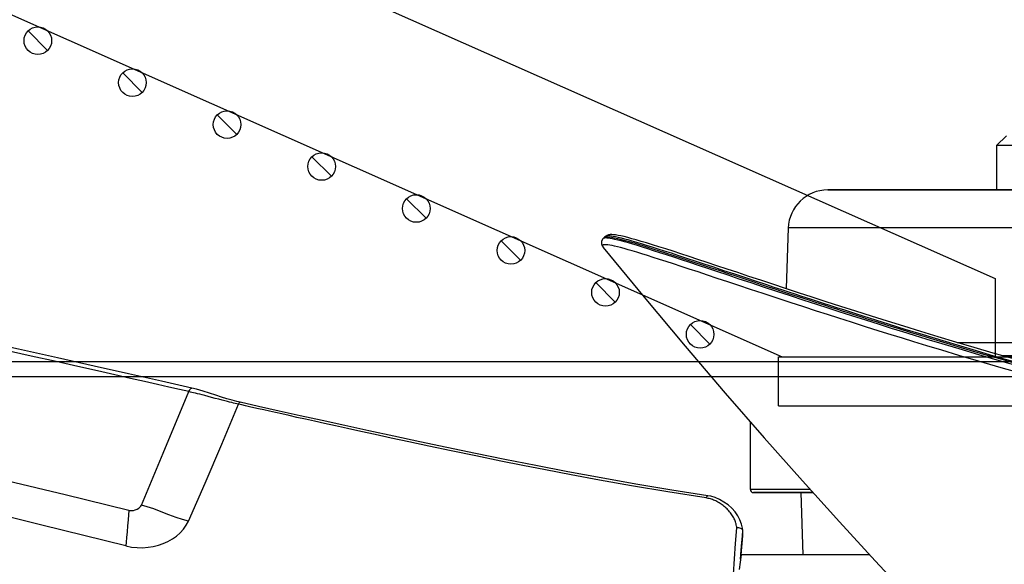
# Model space of a CAD drawing. Units: millimetres. Extents: x 0 to 14145, y -14193 to 9989.
# Drawn here: x 1782 to 1882, y 7628 to 7683 of the extents above; entities that cross this region are included whole.
import ezdxf

# ---------------------------------------------------------------- set-up
doc = ezdxf.new("R2010")
doc.units = ezdxf.units.MM
for name, color, linetype in [('0110005_100BORAXIAL_main_v_BL12', 7, 'Continuous'), ('0129760_100_main_view_BL16', 7, 'Continuous'), ('0139190_0GR_main_view_BL17', 7, 'Continuous'), ('0139190_0GR_main_view_BL18', 7, 'Continuous'), ('CAMPITURE', 6, 'Continuous'), ('DISEGNO', 2, 'Continuous'), ('Q', 4, 'Continuous')]:
    doc.layers.add(name, color=color, linetype=linetype)
doc.styles.get("Standard").update_dxf_attribs({"font": 'txt.shx'})
doc.dimstyles.new('ISO-25', dxfattribs={"dimtxt": 2.5, "dimasz": 2.5, "dimexe": 1.25, "dimexo": 0.625, "dimtad": 1, "dimtxsty": 'Standard', "dimcen": 2.5, "dimadec": 0, "dimazin": 0, "dimtfac": 1, "dimtmove": 0, "dimatfit": 3, "dimfxl": 1, "dimarcsym": 0})

# ---------------------------------------------------------------- blocks, each defined once
blk = doc.blocks.new('*D104')
at = {"layer": 'Defpoints', "color": 0, "transparency": 16777216}
for p in [(11632.728, 8121.313), (477.729, 7449.542), (11632.728, 7438.212)]:
    blk.add_point(p, dxfattribs=at)
at = {"layer": 'Q', "color": 0, "lineweight": -2, "transparency": 16777216}
for p, q in [((477.729, 7462.042), (477.729, 8146.313)), ((11632.728, 7450.712), (11632.728, 8146.313)), ((527.729, 8121.313), (11582.728, 8121.313))]:
    blk.add_line(p, q, dxfattribs=at)
at = {"layer": 'Q', "color": 0, "transparency": 16777216}
for points in [[(527.729, 8129.646), (527.729, 8112.98), (477.729, 8121.313)], [(11582.728, 8129.646), (11582.728, 8112.98), (11632.728, 8121.313)]]:
    blk.add_solid(points, dxfattribs=at)
at = {"layer": 'Q', "color": 0, "transparency": 16777216, "insert": (6055.229, 8158.813), "char_height": 50, "attachment_point": 5}
blk.add_mtext('11155', dxfattribs=at)
blk = doc.blocks.new('CONVOGLIATORE LATO')
for p, q in [((622, 190), (1479, 190)), ((622, 188.5), (1479, 188.5))]:
    blk.add_line(p, q)
blk = doc.blocks.new('griglia')
at = {"layer": 'CAMPITURE'}
h = blk.add_hatch(dxfattribs=at)
h.set_pattern_fill('ANSI31', color=256, scale=0.5, style=0)
h.set_pattern_definition([(45, (-252.7758, -977.3716), (-1.122532, 1.122532), [])])
h.paths.add_polyline_path([(37.723, 166.179), (38.083, 167.054, 0.011573), (38.085, 167.119, 1), (35.285, 167.119, 0.686248)])
h = blk.add_hatch(dxfattribs=at)
h.set_pattern_fill('ANSI31', color=256, scale=0.5, style=0)
h.set_pattern_definition([(45, (-257.0316, -986.9705), (-1.122532, 1.122532), [])])
h.paths.add_polyline_path([(33.467, 156.58), (33.828, 157.455, 0.011573), (33.829, 157.52, 1), (31.029, 157.52, 0.686248)])
h = blk.add_hatch(dxfattribs=at)
h.set_pattern_fill('ANSI31', color=256, scale=0.5, style=0)
h.set_pattern_definition([(45, (-261.2875, -996.5693), (-1.122532, 1.122532), [])])
h.paths.add_polyline_path([(29.211, 146.981), (29.572, 147.856, 0.011573), (29.573, 147.921, 1), (26.773, 147.921, 0.686248)])
h = blk.add_hatch(dxfattribs=at)
h.set_pattern_fill('ANSI31', color=256, scale=0.5, style=0)
h.set_pattern_definition([(45, (-265.5433, -1006.1682), (-1.122532, 1.122532), [])])
h.paths.add_polyline_path([(24.955, 137.382), (25.316, 138.257, 0.011573), (25.318, 138.322, 1), (22.518, 138.322, 0.686248)])
h = blk.add_hatch(dxfattribs=at)
h.set_pattern_fill('ANSI31', color=256, scale=0.5, style=0)
h.set_pattern_definition([(45, (-269.7991, -1015.767), (-1.122532, 1.122532), [])])
h.paths.add_polyline_path([(20.699, 127.784), (21.06, 128.659, 0.011573), (21.062, 128.723, 1), (18.262, 128.723, 0.686248)])
h = blk.add_hatch(dxfattribs=at)
h.set_pattern_fill('ANSI31', color=256, scale=0.5, style=0)
h.set_pattern_definition([(45, (-274.0549, -1025.3659), (-1.122532, 1.122532), [])])
h.paths.add_polyline_path([(16.444, 118.185), (16.804, 119.06, 0.011573), (16.806, 119.124, 1), (14.006, 119.124, 0.686248)])
h = blk.add_hatch(dxfattribs=at)
h.set_pattern_fill('ANSI31', color=256, scale=0.5, style=0)
h.set_pattern_definition([(45, (-278.3107, -1034.9648), (-1.122532, 1.122532), [])])
h.paths.add_polyline_path([(12.188, 108.586), (12.549, 109.461, 0.011573), (12.55, 109.526, 1), (9.75, 109.526, 0.686248)])
h = blk.add_hatch(dxfattribs=at)
h.set_pattern_fill('ANSI31', color=256, scale=0.5, style=0)
h.set_pattern_definition([(45, (-282.5665, -1044.5636), (-1.122532, 1.122532), [])])
h.paths.add_polyline_path([(7.932, 98.987), (8.293, 99.862, 0.011573), (8.294, 99.927, 1), (5.494, 99.927, 0.686248)])
at = {"layer": 'DISEGNO'}
for p, q in [((50.754, 195.639), (4.628, 91.589)), ((65.382, 189.155), (12.554, 69.989)), ((-0.372, 91.988), (4.628, 91.988)), ((4.628, 91.988), (4.632, -0.012)), ((12.554, 69.989), (4.629, 69.988))]:
    blk.add_line(p, q, dxfattribs=at)
at = {"layer": 'DISEGNO', "linetype": 'ByBlock'}
blk.add_line((-0.372, 91.988), (-0.368, -0.012), dxfattribs=at)
at = {"layer": 'DISEGNO'}
for centre in [(36.685, 167.119), (32.429, 157.52), (28.173, 147.921), (23.918, 138.322), (19.662, 128.723), (15.406, 119.124), (11.15, 109.526), (6.894, 99.927)]:
    blk.add_circle(centre, 1.4, dxfattribs=at)
blk = doc.blocks.new('0139190_0GR_MAIN_VIEW_BL18', base_point=(46.68, 151.824))
at = {"layer": '0139190_0GR_main_view_BL18', "color": 7, "linetype": 'Continuous'}
for p, q in [((28.954, 116.126), (28.954, 116.126)), ((29.014, 116.055), (29.014, 116.055)), ((29.234, 116.057), (29.234, 116.057))]:
    blk.add_line(p, q, dxfattribs=at)
at = {"layer": '0139190_0GR_main_view_BL18', "color": 4, "linetype": 'Continuous'}
for p, q in [((28.954, 116.126), (28.982, 116.089)), ((28.973, 116.127), (28.971, 116.162)), ((28.984, 116.088), (28.982, 116.09)), ((28.984, 116.087), (29.014, 116.055))]:
    blk.add_line(p, q, dxfattribs=at)
for points in [[(31.94, 126.019), (31.805, 125.55), (31.671, 125.092), (31.539, 124.646), (31.408, 124.211), (31.279, 123.788), (31.152, 123.376), (31.028, 122.975), (30.905, 122.586), (30.785, 122.209), (30.668, 121.843), (30.554, 121.488), (30.443, 121.145), (30.335, 120.814), (30.23, 120.495), (30.129, 120.187), (30.031, 119.891), (29.937, 119.606), (29.846, 119.334), (29.76, 119.073), (29.677, 118.824), (29.599, 118.587), (29.524, 118.362), (29.454, 118.148), (29.388, 117.947), (29.326, 117.757), (29.269, 117.579), (29.216, 117.412), (29.168, 117.258), (29.124, 117.114), (29.085, 116.983), (29.05, 116.862), (29.019, 116.753), (28.992, 116.654), (28.97, 116.565), (28.952, 116.487), (28.938, 116.419), (28.928, 116.36), (28.922, 116.31), (28.919, 116.267), (28.92, 116.227), (28.926, 116.187), (28.944, 116.143), (28.954, 116.126)], [(28.971, 116.162), (28.984, 116.261), (29.014, 116.408), (29.063, 116.593), (29.123, 116.809), (29.194, 117.044), (29.272, 117.291), (29.353, 117.548), (29.436, 117.804), (29.515, 118.044), (29.587, 118.262), (29.654, 118.465), (29.72, 118.664), (29.788, 118.87), (29.86, 119.087), (29.934, 119.311), (30.006, 119.528), (30.072, 119.725), (30.131, 119.905), (30.188, 120.074), (30.242, 120.239), (30.295, 120.397), (30.343, 120.544), (30.387, 120.678), (30.429, 120.807), (30.471, 120.937), (30.512, 121.067), (30.555, 121.199), (30.598, 121.33), (30.641, 121.464), (30.684, 121.598), (30.729, 121.735), (30.773, 121.872), (30.818, 122.012), (30.865, 122.161), (30.917, 122.325), (30.976, 122.511), (31.044, 122.728), (31.122, 122.978), (31.207, 123.251), (31.293, 123.527), (31.378, 123.806), (31.466, 124.096), (31.558, 124.401), (31.652, 124.717), (31.748, 125.042), (31.844, 125.373), (31.94, 125.704), (32.034, 126.031)], [(29.234, 116.057), (30.446, 117.051), (31.638, 118.049), (32.779, 119.026), (33.871, 119.98), (34.914, 120.907), (35.909, 121.807), (36.858, 122.679), (37.707, 123.469)], [(28.982, 116.09), (28.974, 116.106), (28.973, 116.127)], [(29.014, 116.055), (29.022, 116.048), (29.082, 116.015), (29.146, 116.013), (29.193, 116.03), (29.228, 116.053), (29.234, 116.057)]]:
    blk.add_lwpolyline(points, dxfattribs=at)
at = {"layer": '0139190_0GR_main_view_BL18', "color": 7, "linetype": 'Continuous'}
for points in [[(28.954, 116.126), (28.949, 116.137), (28.945, 116.156), (28.943, 116.181), (28.945, 116.215), (28.949, 116.255), (28.957, 116.303), (28.967, 116.358), (28.981, 116.421), (28.998, 116.493), (29.019, 116.572), (29.043, 116.66), (29.07, 116.757), (29.101, 116.864), (29.136, 116.979), (29.174, 117.104), (29.216, 117.24), (29.263, 117.386), (29.313, 117.543), (29.367, 117.711), (29.426, 117.892), (29.49, 118.084), (29.557, 118.289), (29.63, 118.509), (29.707, 118.741), (29.79, 118.989), (29.877, 119.251), (29.968, 119.524), (30.052, 119.779), (30.128, 120.007), (30.196, 120.213), (30.257, 120.399), (30.313, 120.567), (30.363, 120.721), (30.409, 120.86), (30.451, 120.988), (30.493, 121.119), (30.541, 121.265), (30.588, 121.411), (30.637, 121.563), (30.693, 121.735), (30.755, 121.93), (30.826, 122.149), (30.905, 122.399), (30.996, 122.686), (31.1, 123.017), (31.219, 123.4), (31.356, 123.846), (31.501, 124.323), (31.629, 124.753), (31.743, 125.136), (31.843, 125.481), (31.933, 125.791), (32.013, 126.072)], [(32.18, 126.374), (32.006, 125.759), (31.845, 125.203), (31.704, 124.723), (31.579, 124.308), (31.47, 123.946), (31.374, 123.633), (31.288, 123.352), (31.203, 123.079), (31.11, 122.784), (31.005, 122.451), (30.898, 122.112), (30.799, 121.805), (30.711, 121.532), (30.623, 121.258), (30.523, 120.953), (30.413, 120.617), (30.303, 120.281), (30.197, 119.962), (30.096, 119.658), (30.001, 119.371), (29.91, 119.1), (29.825, 118.845), (29.745, 118.605), (29.67, 118.378), (29.599, 118.165), (29.533, 117.965), (29.472, 117.778), (29.414, 117.602), (29.361, 117.438), (29.312, 117.285), (29.267, 117.143), (29.226, 117.011), (29.188, 116.888), (29.155, 116.776), (29.124, 116.672), (29.098, 116.578), (29.074, 116.492), (29.055, 116.414), (29.038, 116.344), (29.024, 116.283), (29.014, 116.229), (29.007, 116.182), (29.003, 116.143), (29.001, 116.111)], [(32.336, 126.365), (32.162, 125.75), (32.001, 125.193), (31.86, 124.714), (31.736, 124.298), (31.626, 123.936), (31.531, 123.622), (31.444, 123.342), (31.36, 123.069), (31.267, 122.774), (31.162, 122.441), (31.055, 122.102), (30.957, 121.795), (30.869, 121.521), (30.78, 121.247), (30.681, 120.942), (30.571, 120.606), (30.461, 120.27), (30.355, 119.95), (30.255, 119.647), (30.16, 119.36), (30.07, 119.089), (29.985, 118.834), (29.905, 118.594), (29.83, 118.367), (29.76, 118.154), (29.694, 117.954), (29.633, 117.767), (29.575, 117.591), (29.523, 117.427), (29.474, 117.274), (29.429, 117.132), (29.388, 117), (29.351, 116.877), (29.317, 116.765), (29.287, 116.661), (29.26, 116.567), (29.237, 116.481), (29.218, 116.403), (29.201, 116.333), (29.188, 116.272), (29.177, 116.218), (29.17, 116.171), (29.166, 116.132), (29.165, 116.1), (29.166, 116.074), (29.171, 116.056), (29.178, 116.043), (29.188, 116.038), (29.2, 116.038), (29.216, 116.045), (29.234, 116.057)], [(29.001, 116.111), (29.003, 116.085), (29.007, 116.067), (29.014, 116.055)]]:
    blk.add_lwpolyline(points, dxfattribs=at)
blk = doc.blocks.new('0139190_0GR_MAIN_VIEW_BL17', base_point=(46.68, 89.853))
at = {"layer": '0139190_0GR_main_view_BL17', "color": 4, "linetype": 'Continuous'}
for p, q in [((36.121, 119.456), (36.107, 119.45)), ((36.125, 119.456), (36.121, 119.456)), ((36.121, 119.456), (36.125, 119.456)), ((36.125, 119.456), (36.127, 119.456)), ((36.714, 119.419), (36.254, 119.453))]:
    blk.add_line(p, q, dxfattribs=at)
at = {"layer": '0139190_0GR_main_view_BL17', "color": 7, "linetype": 'Continuous'}
for p, q in [((36.252, 119.445), (36.126, 119.455)), ((36.821, 119.401), (36.712, 119.41)), ((35.279, 118.607), (35.279, 118.607)), ((33.003, 107.214), (33.003, 107.214)), ((32.656, 106.039), (32.656, 106.039)), ((34.245, 105.341), (32.744, 105.97)), ((35.506, 104.812), (34.245, 105.341))]:
    blk.add_line(p, q, dxfattribs=at)
at = {"layer": '0139190_0GR_main_view_BL17', "color": 4, "linetype": 'Continuous'}
for points in [[(36.121, 119.456), (36.067, 119.449), (35.968, 119.426), (35.868, 119.387), (35.769, 119.334), (35.674, 119.267), (35.584, 119.188), (35.502, 119.097), (35.431, 118.998), (35.371, 118.892), (35.324, 118.784), (35.292, 118.675), (35.279, 118.607)], [(36.082, 119.424), (36.073, 119.405), (36.066, 119.383), (36.061, 119.359), (36.06, 119.334), (36.062, 119.309)], [(36.107, 119.45), (36.094, 119.44), (36.082, 119.424)], [(36.253, 119.453), (36.225, 119.455), (36.193, 119.456), (36.157, 119.456), (36.127, 119.456)], [(35.279, 118.607), (35.141, 117.73), (34.993, 116.851), (34.844, 116.007), (34.693, 115.195), (34.543, 114.414), (34.395, 113.665), (34.249, 112.944), (34.106, 112.253), (33.966, 111.59), (33.83, 110.956), (33.699, 110.35), (33.572, 109.77), (33.45, 109.214), (33.331, 108.679), (33.216, 108.164), (33.104, 107.665), (33.003, 107.214)], [(33.003, 107.214), (32.985, 107.137), (32.953, 107.02), (32.916, 106.895), (32.875, 106.763), (32.829, 106.624), (32.78, 106.475), (32.73, 106.316), (32.685, 106.156), (32.656, 106.039)], [(32.656, 106.039), (32.489, 105.301), (32.309, 104.502), (32.12, 103.661), (31.92, 102.769), (31.71, 101.821), (31.489, 100.811), (31.256, 99.733), (31.015, 98.589), (30.766, 97.375), (30.511, 96.089), (30.254, 94.728), (29.998, 93.293), (29.752, 91.806)]]:
    blk.add_lwpolyline(points, dxfattribs=at)
at = {"layer": '0139190_0GR_main_view_BL17', "color": 7, "linetype": 'Continuous'}
for points in [[(36.126, 119.455), (36.124, 119.456), (36.123, 119.456), (36.121, 119.456)], [(36.232, 119.455), (36.221, 119.455), (36.209, 119.456), (36.198, 119.456), (36.186, 119.456), (36.175, 119.456), (36.163, 119.456), (36.151, 119.456), (36.139, 119.456), (36.126, 119.455)], [(36.254, 119.453), (36.243, 119.454), (36.232, 119.455), (36.232, 119.455)], [(36.712, 119.41), (36.505, 119.425), (36.252, 119.445)], [(36.062, 119.309), (36.039, 119.307), (36.015, 119.303), (35.99, 119.298), (35.966, 119.292), (35.942, 119.286), (35.917, 119.278), (35.892, 119.268), (35.867, 119.258), (35.842, 119.247), (35.817, 119.234), (35.792, 119.22), (35.767, 119.206), (35.742, 119.19), (35.718, 119.173), (35.694, 119.155), (35.67, 119.136), (35.646, 119.116), (35.623, 119.095), (35.601, 119.074), (35.579, 119.051), (35.558, 119.028), (35.538, 119.004), (35.518, 118.98), (35.499, 118.955), (35.481, 118.93), (35.464, 118.904), (35.448, 118.878), (35.433, 118.852), (35.419, 118.826), (35.406, 118.799), (35.394, 118.773), (35.383, 118.746), (35.372, 118.719), (35.363, 118.693), (35.355, 118.666), (35.348, 118.64), (35.342, 118.614), (35.336, 118.588), (35.332, 118.561)], [(39.565, 119.138), (39.246, 119.141), (38.919, 119.147), (38.586, 119.157), (38.246, 119.17), (37.898, 119.186), (37.544, 119.205), (37.184, 119.226), (36.816, 119.251), (36.442, 119.279), (36.062, 119.309)], [(35.332, 118.561), (35.185, 117.633), (35.035, 116.745), (34.896, 115.964), (34.768, 115.273), (34.65, 114.655), (34.542, 114.104), (34.433, 113.561), (34.31, 112.958), (34.185, 112.352), (34.071, 111.809), (33.968, 111.328), (33.875, 110.897), (33.791, 110.508), (33.714, 110.156), (33.644, 109.835), (33.579, 109.543), (33.52, 109.275), (33.466, 109.03), (33.416, 108.805), (33.37, 108.599), (33.327, 108.41), (33.288, 108.236), (33.252, 108.075), (33.219, 107.928), (33.189, 107.792), (33.161, 107.667), (33.135, 107.553), (33.111, 107.447), (33.089, 107.348), (33.069, 107.258), (33.05, 107.176)], [(35.332, 118.562), (35.314, 118.57), (35.299, 118.579), (35.288, 118.587), (35.281, 118.596), (35.279, 118.605), (35.279, 118.607)], [(33.05, 107.176), (33.041, 107.138), (33.032, 107.098), (33.022, 107.055), (33.011, 107.011), (32.999, 106.962), (32.985, 106.908), (32.97, 106.846), (32.951, 106.776), (32.93, 106.695), (32.907, 106.607), (32.884, 106.519), (32.862, 106.435), (32.842, 106.36), (32.824, 106.292), (32.809, 106.232), (32.795, 106.178), (32.782, 106.129), (32.771, 106.085), (32.762, 106.044), (32.753, 106.006), (32.744, 105.97)], [(33.05, 107.176), (33.033, 107.184), (33.02, 107.191), (33.01, 107.199), (33.004, 107.206), (33.003, 107.213), (33.003, 107.214)], [(35.897, 105.958), (34.973, 106.363), (34.024, 106.769), (33.05, 107.176)], [(32.744, 105.97), (32.692, 105.739), (32.634, 105.485), (32.57, 105.203), (32.5, 104.892), (32.422, 104.547), (32.335, 104.166), (32.239, 103.741), (32.132, 103.267), (32.012, 102.735), (31.878, 102.132), (31.725, 101.444)], [(32.744, 105.97), (32.716, 105.983), (32.692, 105.996), (32.674, 106.008), (32.662, 106.021), (32.656, 106.032), (32.656, 106.039)], [(35.897, 105.958), (35.858, 105.817), (35.806, 105.658), (35.741, 105.483), (35.668, 105.296), (35.6, 105.116), (35.545, 104.955), (35.506, 104.812)], [(36.501, 104.435), (36.528, 104.57), (36.542, 104.708), (36.544, 104.842), (36.534, 104.974), (36.514, 105.102), (36.483, 105.227), (36.443, 105.345), (36.392, 105.459), (36.331, 105.567), (36.261, 105.666), (36.182, 105.756), (36.094, 105.836), (35.998, 105.904), (35.897, 105.958)], [(35.634, 104.508), (35.639, 104.54), (35.639, 104.576), (35.634, 104.618), (35.621, 104.664), (35.602, 104.71), (35.578, 104.748), (35.554, 104.778), (35.529, 104.799), (35.506, 104.812)], [(35.634, 104.508), (35.26, 102.959), (34.922, 101.557), (34.615, 100.268), (34.324, 99.027), (34.04, 97.792), (33.762, 96.552), (33.491, 95.306), (33.233, 94.07), (32.99, 92.844), (32.762, 91.622)], [(36.501, 104.435), (35.992, 102.386), (35.507, 100.428), (35.039, 98.503), (34.584, 96.576), (34.16, 94.686), (33.794, 92.943), (33.488, 91.357)], [(35.634, 104.508), (35.741, 104.498), (35.868, 104.487), (36.011, 104.476), (36.158, 104.465), (36.292, 104.454), (36.406, 104.444), (36.501, 104.435)]]:
    blk.add_lwpolyline(points, dxfattribs=at)
blk = doc.blocks.new('0129760_100_MAIN_VIEW_BL16', base_point=(56.393, 136.22))
at = {"layer": '0129760_100_main_view_BL16', "color": 4, "linetype": 'Continuous'}
for p, q in [((36.713, 122.545), (36.713, 120.684)), ((36.713, 120.684), (36.713, 119.417)), ((36.713, 119.417), (37.073, 119.365))]:
    blk.add_line(p, q, dxfattribs=at)
blk = doc.blocks.new('0110005_100BORAXIAL_MAIN21', base_point=(31.817, 142.436))
at = {"layer": '0110005_100BORAXIAL_main_v_BL12', "color": 7, "linetype": 'Continuous'}
for p, q in [((27.833, 125.636), (27.833, 127.284)), ((27.833, 124.401), (27.833, 125.636)), ((27.833, 122.996), (27.833, 124.401)), ((27.833, 121.603), (27.833, 122.996)), ((27.833, 121.59), (27.833, 121.603)), ((27.833, 121.551), (27.833, 121.59)), ((27.833, 121.531), (27.833, 121.551)), ((27.833, 121.523), (27.833, 121.531)), ((35.201, 119.793), (35.201, 121.167)), ((35.201, 119.72), (35.201, 119.793))]:
    blk.add_line(p, q, dxfattribs=at)
at = {"layer": '0110005_100BORAXIAL_main_v_BL12', "color": 4, "linetype": 'Continuous'}
for p, q in [((27.833, 127.284), (27.833, 121.551)), ((26.513, 125.876), (26.753, 125.636)), ((26.753, 125.636), (27.833, 125.636)), ((27.833, 121.551), (27.833, 121.523)), ((35.201, 121.167), (35.201, 119.793)), ((35.201, 120.866), (36.713, 120.918)), ((35.201, 120.866), (36.713, 120.918)), ((28.759, 120.563), (30.235, 120.512)), ((33.477, 119.636), (35.117, 119.636)), ((33.477, 119.636), (35.117, 119.636)), ((35.201, 119.793), (35.201, 119.72))]:
    blk.add_line(p, q, dxfattribs=at)
at = {"layer": '0110005_100BORAXIAL_main_v_BL12', "color": 7, "linetype": 'Continuous'}
for points in [[(31.871, 126.547), (31.871, 125.802), (31.871, 125.78)], [(28.759, 132.654), (28.759, 131.568), (28.759, 130.517), (28.759, 129.504), (28.759, 128.531), (28.759, 127.603), (28.759, 126.721), (28.759, 125.89), (28.759, 125.111), (28.759, 124.387), (28.759, 123.72), (28.759, 123.112), (28.759, 122.566), (28.759, 122.083), (28.759, 121.664), (28.759, 121.312), (28.759, 121.026), (28.759, 120.808), (28.759, 120.658), (28.759, 120.578), (28.759, 120.563)], [(31.548, 124.678), (31.548, 125.151), (31.548, 125.914), (31.548, 126.727), (31.548, 127.586), (31.548, 128.489), (31.548, 129.434), (31.548, 130.417), (31.548, 131.435), (31.548, 132.486)], [(35.117, 119.636), (35.117, 119.674), (35.117, 119.789), (35.117, 119.98), (35.117, 120.248), (35.117, 120.591), (35.117, 121.008), (35.117, 121.091)]]:
    blk.add_lwpolyline(points, dxfattribs=at)
at = {"layer": '0110005_100BORAXIAL_main_v_BL12', "color": 4, "linetype": 'Continuous'}
blk.add_lwpolyline([(26.753, 138.765), (26.753, 138.02), (26.753, 137), (26.753, 136.002), (26.753, 135.029), (26.753, 134.087), (26.753, 133.178), (26.753, 132.307), (26.753, 131.477), (26.753, 130.69), (26.753, 129.951), (26.753, 129.263), (26.753, 128.628), (26.753, 128.048), (26.753, 127.526), (26.753, 127.065), (26.753, 126.665), (26.753, 126.33), (26.753, 126.059), (26.753, 125.854), (26.753, 125.716), (26.753, 125.645), (26.753, 125.636)], dxfattribs=at)
for centre, radius, start, end in [((28.793, 121.523), 0.96, 180, 268), ((35.117, 119.72), 0.084, 270, 360), ((35.117, 119.72), 0.084, 270, 360)]:
    blk.add_arc(centre, radius, start, end, dxfattribs=at)
blk = doc.blocks.new('A$C3C546EDC')
at = {"layer": '0110005_100BORAXIAL_main_v_BL12', "rotation": 270}
blk.add_blockref('0110005_100BORAXIAL_MAIN21', (70.702, -35.172), dxfattribs=at)
at = {"layer": '0129760_100_main_view_BL16', "rotation": 270}
blk.add_blockref('0129760_100_MAIN_VIEW_BL16', (64.487, -59.748), dxfattribs=at)
at = {"layer": '0139190_0GR_main_view_BL17', "rotation": 270}
blk.add_blockref('0139190_0GR_MAIN_VIEW_BL17', (18.119, -50.034), dxfattribs=at)
at = {"layer": '0139190_0GR_main_view_BL18', "rotation": 270}
blk.add_blockref('0139190_0GR_MAIN_VIEW_BL18', (80.09, -50.035), dxfattribs=at)

msp = doc.modelspace()

# ---------------------------------------------------------------- block references
at = {"xscale": 4.166666666671517, "yscale": 4.166666666664241, "zscale": 4.166666666666853}
msp.add_blockref('A$C3C546EDC', (1656.619, 7795.5), dxfattribs=at)
at = {"rotation": 90}
msp.add_blockref('griglia', (1951.059, 7644.008), dxfattribs=at)
msp.add_blockref('CONVOGLIATORE LATO', (900.728, 7458.136))

# ---------------------------------------------------------------- dimensions: what is measured, and where the dimension line sits
at = {"layer": 'Q'}
dim = msp.add_linear_dim(base=(11632.728, 8121.313), p1=(477.729, 7449.542), p2=(11632.728, 7438.212), dimstyle='ISO-25', override={"dimscale": 20}, dxfattribs=at)
dim.commit()
dim.dimension.update_dxf_attribs({"geometry": '*D104', "text_midpoint": (6055.229, 8158.813)})

doc.saveas('drawing.dxf')
